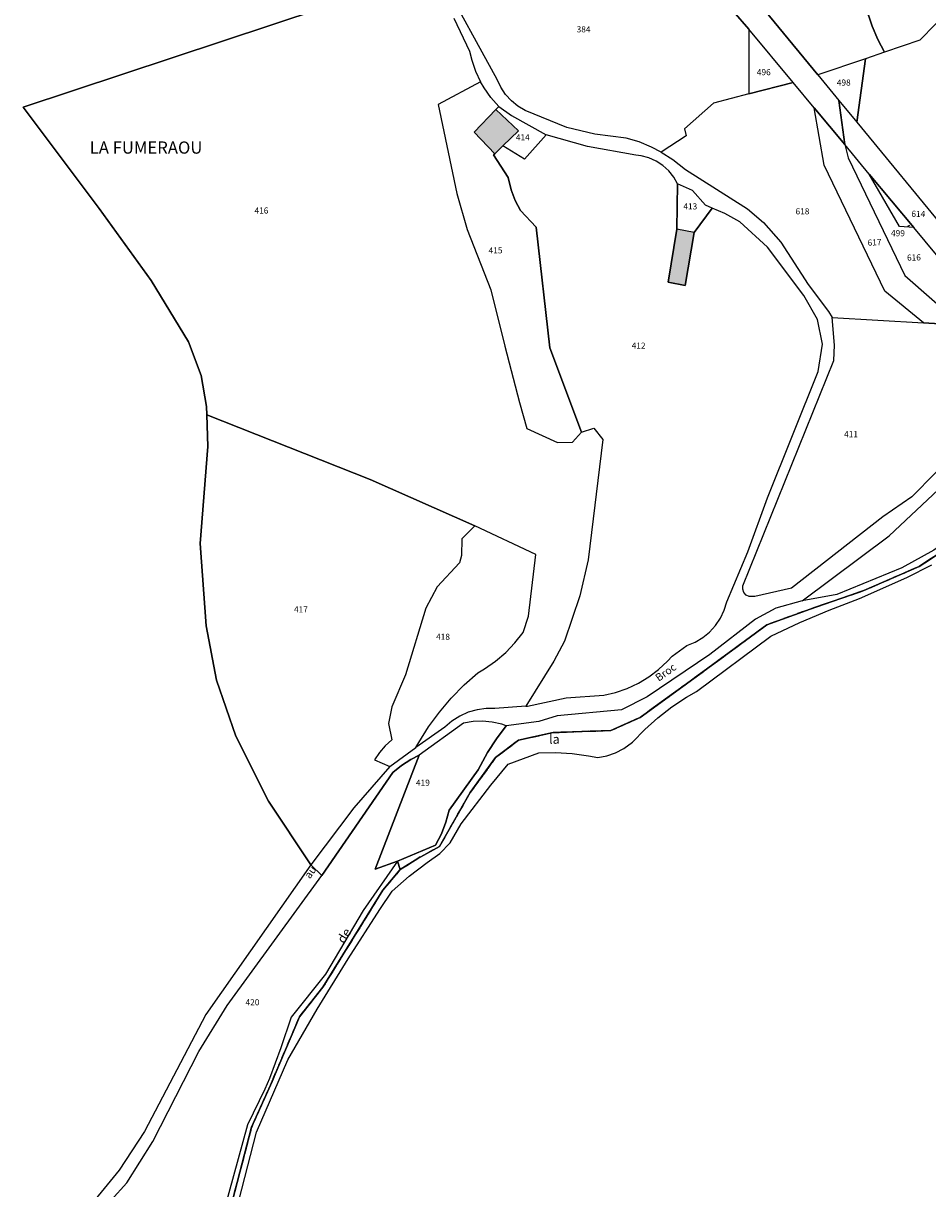
# Model space of a CAD drawing. Units: metres. Extents: x 1032207 to 1037402, y 6306807 to 6314127.
# Drawn here: x 1034687 to 1034983, y 6309257 to 6309638 of the extents above; entities that cross this region are included whole.
import ezdxf
from ezdxf.enums import TextEntityAlignment as Align

# ---------------------------------------------------------------- set-up
doc = ezdxf.new("R2010")
doc.units = ezdxf.units.M
doc.linetypes.add('TOPO2', pattern=[2.4, 2, -0.4])
for name, color, linetype in [('ig_cad_bati_dur', 152, 'CONTINUOUS'), ('ig_cad_bati_dur_hach', 24, 'CONTINUOUS'), ('ig_cad_divers_texte', 8, 'CONTINUOUS'), ('ig_cad_fleche_de_rattachement', 3, 'CONTINUOUS'), ('ig_cad_hydro', 140, 'CONTINUOUS'), ('ig_cad_lieudit', 7, 'ByLayer'), ('ig_cad_lieudit_texte', 210, 'CONTINUOUS'), ('ig_cad_nom_voie', 8, 'CONTINUOUS'), ('ig_cad_parcel', 3, 'CONTINUOUS'), ('ig_cad_parcel_num', 3, 'CONTINUOUS'), ('ig_cad_section', 20, 'TOPO2')]:
    doc.layers.add(name, color=color, linetype=linetype)
doc.styles.add('Times New Roman', font='times.ttf')

msp = doc.modelspace()

# ---------------------------------------------------------------- hatches: boundary and pattern name
at = {"layer": 'ig_cad_bati_dur_hach'}
for points in [[(1034841.64, 6309595.63), (1034844.32, 6309598.24), (1034849.44, 6309603.2), (1034842.05, 6309610.2), (1034834.96, 6309602.7)], [(1034904.04, 6309552.52), (1034906.91, 6309569.89), (1034901.25, 6309570.96), (1034898.4, 6309553.58)]]:
    msp.add_hatch(color=256, dxfattribs=at).paths.add_polyline_path(points)

# ---------------------------------------------------------------- linework, layer by layer
at = {"layer": 'ig_cad_bati_dur'}
for points in [[(1034841.64, 6309595.63), (1034844.32, 6309598.24), (1034849.44, 6309603.2), (1034842.05, 6309610.2), (1034834.96, 6309602.7)], [(1034904.04, 6309552.52), (1034906.91, 6309569.89), (1034901.25, 6309570.96), (1034898.4, 6309553.58)]]:
    msp.add_lwpolyline(points, close=True, dxfattribs=at)
at = {"layer": 'ig_cad_fleche_de_rattachement'}
msp.add_lwpolyline([(1034977.42, 6309572.17), (1034976.82, 6309571.79)], dxfattribs=at)
at = {"layer": 'ig_cad_hydro'}
for points in [[(1034997.41, 6309471.51), (1034980.61, 6309460.52), (1034962.45, 6309452.58), (1034944.93, 6309446.56), (1034930.74, 6309441.41), (1034904.46, 6309422.09), (1034889.21, 6309411.04), (1034879.64, 6309406.76), (1034860.78, 6309406.09), (1034849.43, 6309403.6), (1034841.94, 6309397.9), (1034833.63, 6309386.49), (1034823.58, 6309368.8), (1034816.42, 6309364.88), (1034810.73, 6309361.19), (1034805.01, 6309354.43), (1034785.42, 6309322.73), (1034777.73, 6309313.03), (1034768.2, 6309290.58), (1034762.05, 6309276.85), (1034753.47, 6309243.96)], [(1034753.47, 6309243.96), (1034762.05, 6309276.85), (1034768.2, 6309290.58), (1034777.73, 6309313.03), (1034785.42, 6309322.73), (1034805.01, 6309354.43), (1034810.73, 6309361.19), (1034816.42, 6309364.88), (1034823.58, 6309368.8), (1034833.63, 6309386.49), (1034841.94, 6309397.9), (1034849.43, 6309403.6), (1034860.78, 6309406.09), (1034879.64, 6309406.76), (1034889.21, 6309411.04), (1034904.46, 6309422.09), (1034930.74, 6309441.41), (1034944.93, 6309446.56), (1034962.45, 6309452.58), (1034980.61, 6309460.52), (1034997.41, 6309471.51)], [(1034985.39, 6309465.79), (1034974.91, 6309460.06), (1034953.67, 6309451.33), (1034942.29, 6309449.24), (1034933.7, 6309446.8), (1034926.99, 6309443.23), (1034912.05, 6309431.66), (1034891.5, 6309417.8), (1034883.13, 6309413.5), (1034862.13, 6309411.55), (1034856.11, 6309409.68), (1034845.44, 6309408.29), (1034842.19, 6309404.06), (1034839.27, 6309399.58), (1034836.24, 6309393.89), (1034826.78, 6309380.65), (1034825.68, 6309376.7), (1034824.17, 6309372.89), (1034822.26, 6309369.23), (1034809.84, 6309364.02), (1034798.52, 6309347.78), (1034786.2, 6309326.98), (1034774.98, 6309312.91), (1034771.61, 6309302.8), (1034767.86, 6309292.82), (1034766.41, 6309289.26), (1034760.69, 6309277.58), (1034751.56, 6309244.2)], [(1034754.05, 6309237.83), (1034763.66, 6309275.16), (1034773.86, 6309298.94), (1034783.56, 6309315.55), (1034793.63, 6309331.95), (1034804.05, 6309348.12), (1034808.07, 6309354.17), (1034813.64, 6309359.03), (1034819.49, 6309363.55), (1034823.62, 6309366.45), (1034827.06, 6309370.01), (1034830.61, 6309376.25), (1034840.39, 6309388.87), (1034845.99, 6309395.78), (1034856.05, 6309399.47), (1034861.5, 6309399.57), (1034866.96, 6309399.25), (1034872.36, 6309398.5), (1034875.35, 6309397.91), (1034878.32, 6309398.49), (1034881.17, 6309399.47), (1034883.87, 6309400.85), (1034886.71, 6309402.91), (1034890.74, 6309407.08), (1034895.06, 6309410.96), (1034899.64, 6309414.5), (1034904.46, 6309417.69), (1034907.72, 6309419.57), (1034932.05, 6309437.65), (1034941.51, 6309442.14), (1034951.15, 6309446.23), (1034961.09, 6309450), (1034976.57, 6309456.9), (1034984.73, 6309460.99)]]:
    msp.add_lwpolyline(points, dxfattribs=at)
at = {"layer": 'ig_cad_lieudit'}
for points in [[(1034817.81, 6309654.29), (1034687.31, 6309610.97), (1034712.19, 6309577.76), (1034729.12, 6309554.2), (1034741.36, 6309534.09), (1034745.52, 6309523.04), (1034747.33, 6309512.88), (1034747.41, 6309510.19), (1034747.7, 6309499.84), (1034745.2, 6309468.06), (1034747.12, 6309441.02), (1034750.53, 6309423.25), (1034756.91, 6309404.88), (1034767.56, 6309383.63), (1034781.48, 6309362.75), (1034785.09, 6309359.26), (1034808.31, 6309392.98), (1034811.11, 6309395.29), (1034814.16, 6309397.27), (1034816.94, 6309398.67), (1034802.45, 6309361.33), (1034809.84, 6309364.02), (1034810.73, 6309361.19), (1034816.42, 6309364.88), (1034823.58, 6309368.8), (1034833.63, 6309386.49), (1034841.94, 6309397.9), (1034849.43, 6309403.6), (1034860.78, 6309406.09), (1034879.64, 6309406.76), (1034889.21, 6309411.04), (1034904.46, 6309422.09), (1034930.74, 6309441.41), (1034944.93, 6309446.56), (1034962.45, 6309452.58), (1034980.61, 6309460.52), (1034997.41, 6309471.51)], [(1034753.47, 6309243.96), (1034762.05, 6309276.85), (1034768.2, 6309290.58), (1034777.73, 6309313.03), (1034785.42, 6309322.73), (1034805.01, 6309354.43), (1034810.73, 6309361.19), (1034809.84, 6309364.02), (1034802.45, 6309361.33), (1034816.94, 6309398.67), (1034814.16, 6309397.27), (1034811.11, 6309395.29), (1034808.31, 6309392.98), (1034785.09, 6309359.26), (1034781.48, 6309362.75), (1034767.56, 6309383.63), (1034756.91, 6309404.88), (1034750.53, 6309423.25), (1034747.12, 6309441.02), (1034745.2, 6309468.06), (1034747.7, 6309499.84), (1034747.41, 6309510.19), (1034747.33, 6309512.88), (1034745.52, 6309523.04), (1034741.36, 6309534.09), (1034729.12, 6309554.2), (1034712.19, 6309577.76), (1034687.31, 6309610.97), (1034817.81, 6309654.29)], [(1034997.41, 6309471.51), (1034980.61, 6309460.52), (1034962.45, 6309452.58), (1034944.93, 6309446.56), (1034930.74, 6309441.41), (1034904.46, 6309422.09), (1034889.21, 6309411.04), (1034879.64, 6309406.76), (1034860.78, 6309406.09), (1034849.43, 6309403.6), (1034841.94, 6309397.9), (1034833.63, 6309386.49), (1034823.58, 6309368.8), (1034816.42, 6309364.88), (1034810.73, 6309361.19), (1034805.01, 6309354.43), (1034785.42, 6309322.73), (1034777.73, 6309313.03), (1034768.2, 6309290.58), (1034762.05, 6309276.85), (1034753.47, 6309243.96)]]:
    msp.add_lwpolyline(points, dxfattribs=at)
at = {"layer": 'ig_cad_parcel'}
for points in [[(1034896.17, 6309596.17), (1034893, 6309597.84), (1034888.9, 6309599.53), (1034884.67, 6309600.83), (1034874.46, 6309602.14), (1034865.3, 6309604.26), (1034851.65, 6309609.85), (1034849.25, 6309611.26), (1034847.08, 6309613.04), (1034845.21, 6309615.11), (1034843.67, 6309617.44), (1034842.49, 6309619.98), (1034824.03, 6309653.73), (1034845.12, 6309675.27), (1034861.61, 6309690.54), (1034864.91, 6309692.72), (1034882.74, 6309677.95), (1034904.29, 6309660.12), (1034924.8, 6309636.49), (1034924.85, 6309615.25), (1034913.3, 6309612.21), (1034903.81, 6309603.78), (1034904.37, 6309601.55)], [(1034939.31, 6309619.04), (1034924.8, 6309636.49), (1034904.29, 6309660.12), (1034882.74, 6309677.95), (1034891.87, 6309675.38), (1034904.04, 6309666.05), (1034920.36, 6309654.48), (1034947.45, 6309621.5), (1034954.31, 6309613.16), (1034956.26, 6309598.67), (1034946.2, 6309610.76)], [(1034969.23, 6309628.9), (1034963.04, 6309626.8), (1034947.45, 6309621.5), (1034920.36, 6309654.48), (1034915.21, 6309660.76), (1034912.15, 6309673.92), (1034946.45, 6309672.41), (1034946.68, 6309671.08), (1034954.46, 6309655.97), (1034964.06, 6309641.11), (1034965.25, 6309637.41), (1034967.06, 6309633.07)], [(1034985.97, 6309638.14), (1034980.79, 6309632.82), (1034969.23, 6309628.9), (1034967.06, 6309633.07), (1034965.25, 6309637.41), (1034964.06, 6309641.11), (1034954.46, 6309655.97), (1034946.68, 6309671.08), (1034946.45, 6309672.41), (1034970.78, 6309671.36), (1034975.22, 6309667.65), (1034991.27, 6309643.59)], [(1034924.8, 6309636.49), (1034924.85, 6309615.25), (1034939.31, 6309619.04)], [(1034960.16, 6309606.05), (1034963.04, 6309626.8), (1034947.45, 6309621.5), (1034954.31, 6309613.16)], [(1034837.02, 6309619.18), (1034823.13, 6309611.78), (1034829.29, 6309582.69), (1034832.65, 6309570.82), (1034840.42, 6309551.15), (1034844.9, 6309532.61), (1034849.79, 6309514.18), (1034852.2, 6309505.67), (1034862.15, 6309501.06), (1034867.15, 6309501.19), (1034870.04, 6309504.48), (1034859.7, 6309532.15), (1034855.18, 6309571.61), (1034850.05, 6309577.08), (1034848.35, 6309580.36), (1034847.06, 6309583.82), (1034846.08, 6309587.93), (1034841.25, 6309595.27), (1034841.64, 6309595.63), (1034834.96, 6309602.7), (1034842.05, 6309610.2), (1034842.95, 6309611.18), (1034840.4, 6309614.08), (1034838.16, 6309617.23)], [(1034924.85, 6309615.25), (1034913.3, 6309612.21), (1034903.81, 6309603.78), (1034904.37, 6309601.55), (1034896.17, 6309596.17), (1034899.91, 6309593.79), (1034904.09, 6309590.47), (1034924.39, 6309577.66), (1034929.63, 6309573.13), (1034935.29, 6309566.72), (1034944.22, 6309552.8), (1034950.91, 6309544.05), (1034952.07, 6309542.02), (1034981.97, 6309540.25), (1034969.38, 6309550.7), (1034949.47, 6309591.88), (1034946.2, 6309610.76), (1034939.31, 6309619.04)], [(1034989.96, 6309569.78), (1035008.43, 6309547.3), (1035005.94, 6309538.83), (1034978.85, 6309571.47), (1034964.27, 6309589.03), (1034956.26, 6309598.67), (1034954.31, 6309613.16), (1034960.16, 6309606.05)], [(1034858.51, 6309601.92), (1034851.42, 6309593.87), (1034844.32, 6309598.24), (1034841.64, 6309595.63), (1034834.96, 6309602.7), (1034842.05, 6309610.2), (1034842.95, 6309611.18), (1034847.11, 6309608.25)], [(1034994.46, 6309539.51), (1034981.97, 6309540.25), (1034969.38, 6309550.7), (1034949.47, 6309591.88), (1034946.2, 6309610.76), (1034956.26, 6309598.67), (1034957.3, 6309594.31), (1034975.92, 6309555.77)], [(1034870.04, 6309504.48), (1034874.13, 6309505.83), (1034877.01, 6309502.03), (1034872.26, 6309462.66), (1034869.52, 6309450.87), (1034864.51, 6309436.03), (1034861.01, 6309429.43), (1034851.84, 6309414.76), (1034852.38, 6309414.79), (1034864.98, 6309417.51), (1034877.32, 6309418.37), (1034881.23, 6309419.27), (1034885.03, 6309420.57), (1034888.66, 6309422.26), (1034892.09, 6309424.32), (1034895.29, 6309426.73), (1034898.21, 6309429.48), (1034899.71, 6309431.13), (1034904.57, 6309434.57), (1034907.24, 6309435.68), (1034909.72, 6309437.18), (1034911.96, 6309439), (1034913.89, 6309441.14), (1034915.51, 6309443.54), (1034916.75, 6309446.14), (1034917.6, 6309448.89), (1034924.53, 6309465.27), (1034930.9, 6309482.93), (1034947.55, 6309524.35), (1034948.9, 6309533.31), (1034947.31, 6309541.43), (1034942.8, 6309549.29), (1034930.92, 6309565.09), (1034921.85, 6309573.38), (1034916.94, 6309576.15), (1034912.85, 6309577.89), (1034906.91, 6309569.89), (1034904.04, 6309552.52), (1034898.4, 6309553.58), (1034901.25, 6309570.96), (1034901.5, 6309585.77), (1034900.23, 6309588.05), (1034898.6, 6309590.09), (1034896.68, 6309591.85), (1034894.49, 6309593.27), (1034892.09, 6309594.31), (1034889.56, 6309594.96), (1034887.8, 6309595.17), (1034872.06, 6309598.01), (1034858.51, 6309601.92), (1034851.42, 6309593.87), (1034844.32, 6309598.24), (1034841.64, 6309595.63), (1034841.25, 6309595.27), (1034846.08, 6309587.93), (1034847.06, 6309583.82), (1034848.35, 6309580.36), (1034850.05, 6309577.08), (1034855.18, 6309571.61), (1034859.7, 6309532.15)], [(1034994.46, 6309539.51), (1035005.94, 6309538.83), (1034978.85, 6309571.47), (1034974.11, 6309571.83), (1034964.27, 6309589.03), (1034956.26, 6309598.67), (1034957.3, 6309594.31), (1034975.92, 6309555.77)], [(1034964.27, 6309589.03), (1034978.85, 6309571.47), (1034974.11, 6309571.83)], [(1034901.5, 6309585.77), (1034901.25, 6309570.96), (1034898.4, 6309553.58), (1034904.04, 6309552.52), (1034906.91, 6309569.89), (1034912.85, 6309577.89), (1034910.63, 6309578.83), (1034906.41, 6309583.62)], [(1034952.07, 6309542.02), (1034981.97, 6309540.25), (1034994.46, 6309539.51), (1035005.94, 6309538.83), (1035012.48, 6309530.96), (1035010.19, 6309521.29), (1035002.88, 6309510.72), (1034985.99, 6309491.15), (1034978.22, 6309483.27), (1034968.73, 6309476.71), (1034938.76, 6309453.38), (1034926.8, 6309450.7), (1034924.97, 6309450.61), (1034923.97, 6309451.12), (1034923.24, 6309451.96), (1034922.87, 6309453.01), (1034922.92, 6309454.11), (1034952.68, 6309527.94), (1034952.93, 6309533.03)], [(1035031.81, 6309491.98), (1035028.64, 6309488.54), (1035026.53, 6309485.85), (1035003.55, 6309477.08), (1034997.25, 6309473.66), (1034991.17, 6309469.89), (1034985.39, 6309465.79), (1034974.91, 6309460.06), (1034953.67, 6309451.33), (1034942.29, 6309449.24), (1034970.83, 6309470.51), (1034986.95, 6309485.69), (1034995.77, 6309495.78), (1035005.64, 6309509.29), (1035009.08, 6309515.12)], [(1034781.48, 6309362.75), (1034767.56, 6309383.63), (1034756.91, 6309404.88), (1034750.53, 6309423.25), (1034747.12, 6309441.02), (1034745.2, 6309468.06), (1034747.7, 6309499.84), (1034747.41, 6309510.19), (1034800.86, 6309488.95), (1034835.1, 6309473.85), (1034830.85, 6309469.58), (1034830.72, 6309464.08), (1034830.11, 6309461.7), (1034822.75, 6309453.82), (1034819.04, 6309446.8), (1034812.39, 6309424.95), (1034807.93, 6309414.51), (1034806.86, 6309409.04), (1034807.97, 6309403.7), (1034805.8, 6309401.79), (1034803.89, 6309399.58), (1034802.33, 6309397.11), (1034807.33, 6309395.03), (1034795.53, 6309381.42)], [(1034815.86, 6309401.15), (1034816.83, 6309402.87), (1034820.01, 6309407.97), (1034823.55, 6309412.81), (1034827.43, 6309417.4), (1034831.61, 6309421.7), (1034836.09, 6309425.7), (1034838.32, 6309426.99), (1034841.9, 6309429.48), (1034845.23, 6309432.31), (1034848.27, 6309435.45), (1034850.98, 6309438.85), (1034852.65, 6309444.18), (1034855.08, 6309464.41), (1034835.1, 6309473.85), (1034830.85, 6309469.58), (1034830.72, 6309464.08), (1034830.11, 6309461.7), (1034822.75, 6309453.82), (1034819.04, 6309446.8), (1034812.39, 6309424.95), (1034807.93, 6309414.51), (1034806.86, 6309409.04), (1034807.97, 6309403.7), (1034805.8, 6309401.79), (1034803.89, 6309399.58), (1034802.33, 6309397.11), (1034807.33, 6309395.03)], [(1034816.94, 6309398.67), (1034802.45, 6309361.33), (1034809.84, 6309364.02), (1034822.26, 6309369.23), (1034824.17, 6309372.89), (1034825.68, 6309376.7), (1034826.78, 6309380.65), (1034836.24, 6309393.89), (1034839.27, 6309399.58), (1034842.19, 6309404.06), (1034845.44, 6309408.29), (1034843.93, 6309408.81), (1034840.85, 6309409.54), (1034837.69, 6309409.85), (1034834.53, 6309409.74), (1034831.4, 6309409.19)], [(1034809.84, 6309364.02), (1034798.52, 6309347.78), (1034786.2, 6309326.98), (1034774.98, 6309312.91), (1034771.61, 6309302.8), (1034767.86, 6309292.82), (1034766.41, 6309289.26), (1034760.69, 6309277.58), (1034751.56, 6309244.2), (1034716.06, 6309252.9), (1034721.22, 6309258.67), (1034729.74, 6309272.14), (1034744.77, 6309301.6), (1034754, 6309316.73), (1034785.09, 6309359.26), (1034808.31, 6309392.98), (1034811.11, 6309395.29), (1034814.16, 6309397.27), (1034816.94, 6309398.67), (1034802.45, 6309361.33)]]:
    msp.add_lwpolyline(points, close=True, dxfattribs=at)
for points in [[(1034828.21, 6309640.05), (1034833.4, 6309629.24), (1034834.1, 6309626.34), (1034835.37, 6309622.68), (1034837.02, 6309619.18), (1034823.13, 6309611.78), (1034829.29, 6309582.69), (1034832.65, 6309570.82), (1034840.42, 6309551.15), (1034844.9, 6309532.61), (1034849.79, 6309514.18), (1034852.2, 6309505.67), (1034862.15, 6309501.06), (1034867.15, 6309501.19), (1034870.04, 6309504.48), (1034874.13, 6309505.83), (1034877.01, 6309502.03), (1034872.26, 6309462.66), (1034869.52, 6309450.87), (1034864.51, 6309436.03), (1034861.01, 6309429.43), (1034851.84, 6309414.76), (1034841.64, 6309414.03), (1034838.87, 6309414), (1034835.87, 6309413.57), (1034832.95, 6309412.73), (1034830.18, 6309411.48), (1034827.6, 6309409.87), (1034825.28, 6309407.91), (1034815.86, 6309401.15), (1034816.83, 6309402.87), (1034820.01, 6309407.97), (1034823.55, 6309412.81), (1034827.43, 6309417.4), (1034831.61, 6309421.7), (1034836.09, 6309425.7), (1034838.32, 6309426.99), (1034841.9, 6309429.48), (1034845.23, 6309432.31), (1034848.27, 6309435.45), (1034850.98, 6309438.85), (1034852.65, 6309444.18), (1034855.08, 6309464.41), (1034835.1, 6309473.85), (1034800.86, 6309488.95), (1034747.41, 6309510.19), (1034747.33, 6309512.88), (1034745.52, 6309523.04), (1034741.36, 6309534.09), (1034729.12, 6309554.2), (1034712.19, 6309577.76), (1034687.31, 6309610.97), (1034817.81, 6309654.29)], [(1034817.81, 6309654.29), (1034687.31, 6309610.97), (1034712.19, 6309577.76), (1034729.12, 6309554.2), (1034741.36, 6309534.09), (1034745.52, 6309523.04), (1034747.33, 6309512.88), (1034747.41, 6309510.19), (1034747.7, 6309499.84), (1034745.2, 6309468.06), (1034747.12, 6309441.02), (1034750.53, 6309423.25), (1034756.91, 6309404.88), (1034767.56, 6309383.63), (1034781.48, 6309362.75), (1034747.09, 6309313.73), (1034726.99, 6309275.44), (1034718.68, 6309262.75), (1034702.55, 6309243.02)], [(1034985.97, 6309638.14), (1034980.79, 6309632.82), (1034969.23, 6309628.9), (1034963.04, 6309626.8), (1034960.16, 6309606.05), (1034989.96, 6309569.78)], [(1034754.05, 6309237.83), (1034763.66, 6309275.16), (1034773.86, 6309298.94), (1034783.56, 6309315.55), (1034793.63, 6309331.95), (1034804.05, 6309348.12), (1034808.07, 6309354.17), (1034813.64, 6309359.03), (1034819.49, 6309363.55), (1034823.62, 6309366.45), (1034827.06, 6309370.01), (1034830.61, 6309376.25), (1034840.39, 6309388.87), (1034845.99, 6309395.78), (1034856.05, 6309399.47), (1034861.5, 6309399.57), (1034866.96, 6309399.25), (1034872.36, 6309398.5), (1034875.35, 6309397.91), (1034878.32, 6309398.49), (1034881.17, 6309399.47), (1034883.87, 6309400.85), (1034886.71, 6309402.91), (1034890.74, 6309407.08), (1034895.06, 6309410.96), (1034899.64, 6309414.5), (1034904.46, 6309417.69), (1034907.72, 6309419.57), (1034932.05, 6309437.65), (1034941.51, 6309442.14), (1034951.15, 6309446.23), (1034961.09, 6309450), (1034976.57, 6309456.9), (1034984.73, 6309460.99)]]:
    msp.add_lwpolyline(points, dxfattribs=at)
at = {"layer": 'ig_cad_section'}
for points in [[(1034997.41, 6309471.51), (1034980.61, 6309460.52), (1034962.45, 6309452.58), (1034944.93, 6309446.56), (1034930.74, 6309441.41), (1034904.46, 6309422.09), (1034889.21, 6309411.04), (1034879.64, 6309406.76), (1034860.78, 6309406.09), (1034849.43, 6309403.6), (1034841.94, 6309397.9), (1034833.63, 6309386.49), (1034823.58, 6309368.8), (1034816.42, 6309364.88), (1034810.73, 6309361.19), (1034805.01, 6309354.43), (1034785.42, 6309322.73), (1034777.73, 6309313.03), (1034768.2, 6309290.58), (1034762.05, 6309276.85), (1034753.47, 6309243.96)], [(1034997.41, 6309471.51), (1034980.61, 6309460.52), (1034962.45, 6309452.58), (1034944.93, 6309446.56), (1034930.74, 6309441.41), (1034904.46, 6309422.09), (1034889.21, 6309411.04), (1034879.64, 6309406.76), (1034860.78, 6309406.09), (1034849.43, 6309403.6), (1034841.94, 6309397.9), (1034833.63, 6309386.49), (1034823.58, 6309368.8), (1034816.42, 6309364.88), (1034810.73, 6309361.19), (1034805.01, 6309354.43), (1034785.42, 6309322.73), (1034777.73, 6309313.03), (1034768.2, 6309290.58), (1034762.05, 6309276.85), (1034753.47, 6309243.96)], [(1034997.41, 6309471.51), (1034980.61, 6309460.52), (1034962.45, 6309452.58), (1034944.93, 6309446.56), (1034930.74, 6309441.41), (1034904.46, 6309422.09), (1034889.21, 6309411.04), (1034879.64, 6309406.76), (1034860.78, 6309406.09), (1034849.43, 6309403.6), (1034841.94, 6309397.9), (1034833.63, 6309386.49), (1034823.58, 6309368.8), (1034816.42, 6309364.88), (1034810.73, 6309361.19), (1034805.01, 6309354.43), (1034785.42, 6309322.73), (1034777.73, 6309313.03), (1034768.2, 6309290.58), (1034762.05, 6309276.85), (1034753.47, 6309243.96)], [(1034997.41, 6309471.51), (1034980.61, 6309460.52), (1034962.45, 6309452.58), (1034944.93, 6309446.56), (1034930.74, 6309441.41), (1034904.46, 6309422.09), (1034889.21, 6309411.04), (1034879.64, 6309406.76), (1034860.78, 6309406.09), (1034849.43, 6309403.6), (1034841.94, 6309397.9), (1034833.63, 6309386.49), (1034823.58, 6309368.8), (1034816.42, 6309364.88), (1034810.73, 6309361.19), (1034805.01, 6309354.43), (1034785.42, 6309322.73), (1034777.73, 6309313.03), (1034768.2, 6309290.58), (1034762.05, 6309276.85), (1034753.47, 6309243.96)], [(1034753.47, 6309243.96), (1034762.05, 6309276.85), (1034768.2, 6309290.58), (1034777.73, 6309313.03), (1034785.42, 6309322.73), (1034805.01, 6309354.43), (1034810.73, 6309361.19), (1034816.42, 6309364.88), (1034823.58, 6309368.8), (1034833.63, 6309386.49), (1034841.94, 6309397.9), (1034849.43, 6309403.6), (1034860.78, 6309406.09), (1034879.64, 6309406.76), (1034889.21, 6309411.04), (1034904.46, 6309422.09), (1034930.74, 6309441.41), (1034944.93, 6309446.56), (1034962.45, 6309452.58), (1034980.61, 6309460.52), (1034997.41, 6309471.51)], [(1034753.47, 6309243.96), (1034762.05, 6309276.85), (1034768.2, 6309290.58), (1034777.73, 6309313.03), (1034785.42, 6309322.73), (1034805.01, 6309354.43), (1034810.73, 6309361.19), (1034816.42, 6309364.88), (1034823.58, 6309368.8), (1034833.63, 6309386.49), (1034841.94, 6309397.9), (1034849.43, 6309403.6), (1034860.78, 6309406.09), (1034879.64, 6309406.76), (1034889.21, 6309411.04), (1034904.46, 6309422.09), (1034930.74, 6309441.41), (1034944.93, 6309446.56), (1034962.45, 6309452.58), (1034980.61, 6309460.52), (1034997.41, 6309471.51)], [(1034753.47, 6309243.96), (1034762.05, 6309276.85), (1034768.2, 6309290.58), (1034777.73, 6309313.03), (1034785.42, 6309322.73), (1034805.01, 6309354.43), (1034810.73, 6309361.19), (1034816.42, 6309364.88), (1034823.58, 6309368.8), (1034833.63, 6309386.49), (1034841.94, 6309397.9), (1034849.43, 6309403.6), (1034860.78, 6309406.09), (1034879.64, 6309406.76), (1034889.21, 6309411.04), (1034904.46, 6309422.09), (1034930.74, 6309441.41), (1034944.93, 6309446.56), (1034962.45, 6309452.58), (1034980.61, 6309460.52), (1034997.41, 6309471.51)]]:
    msp.add_lwpolyline(points, dxfattribs=at)

# ---------------------------------------------------------------- texts
at = {"layer": 'ig_cad_divers_texte', "style": 'Times New Roman'}
for s, rotation, p in [('la', 0.2, (1034859.46, 6309401.49)), ('de', 58.4, (1034793.14, 6309336.27))]:
    msp.add_text(s, height=3, rotation=rotation, dxfattribs=at).set_placement(p, align=Align.BOTTOM_LEFT)
at = {"layer": 'ig_cad_lieudit_texte', "style": 'Times New Roman'}
msp.add_text('LA FUMERAOU', height=4, dxfattribs=at).set_placement((1034709.06, 6309594.45), align=Align.BOTTOM_LEFT)
at = {"layer": 'ig_cad_nom_voie', "style": 'Times New Roman'}
for s, rotation, p in [('Broc', 35.5, (1034895.79, 6309422.07)), ('au', 54.8, (1034781.78, 6309357.55))]:
    msp.add_text(s, height=2.5, rotation=rotation, dxfattribs=at).set_placement(p, align=Align.BOTTOM_LEFT)
at = {"layer": 'ig_cad_parcel_num', "style": 'Times New Roman'}
for s, p in [('384', (1034868.46, 6309634.8)), ('496', (1034927.45, 6309620.77)), ('498', (1034953.64, 6309617.36)), ('414', (1034848.55, 6309599.43)), ('413', (1034903.4, 6309576.81)), ('416', (1034763, 6309575.46)), ('618', (1034940.11, 6309575.19)), ('415', (1034839.64, 6309562.41)), ('412', (1034886.48, 6309531.2)), ('411', (1034956.03, 6309502.19)), ('417', (1034775.93, 6309444.8)), ('418', (1034822.45, 6309435.85)), ('419', (1034815.84, 6309388.04)), ('420', (1034760.06, 6309316.15))]:
    msp.add_text(s, height=2, dxfattribs=at).set_placement(p, align=Align.BOTTOM_LEFT)
for s, rotation, p in [('614', 358.5, (1034978.02, 6309574.41)), ('617', 2.1, (1034963.78, 6309564.92)), ('499', 358.9, (1034971.35, 6309568.07)), ('616', 1.5, (1034976.66, 6309560.01))]:
    msp.add_text(s, height=2, rotation=rotation, dxfattribs=at).set_placement(p, align=Align.BOTTOM_LEFT)

doc.saveas('drawing.dxf')
